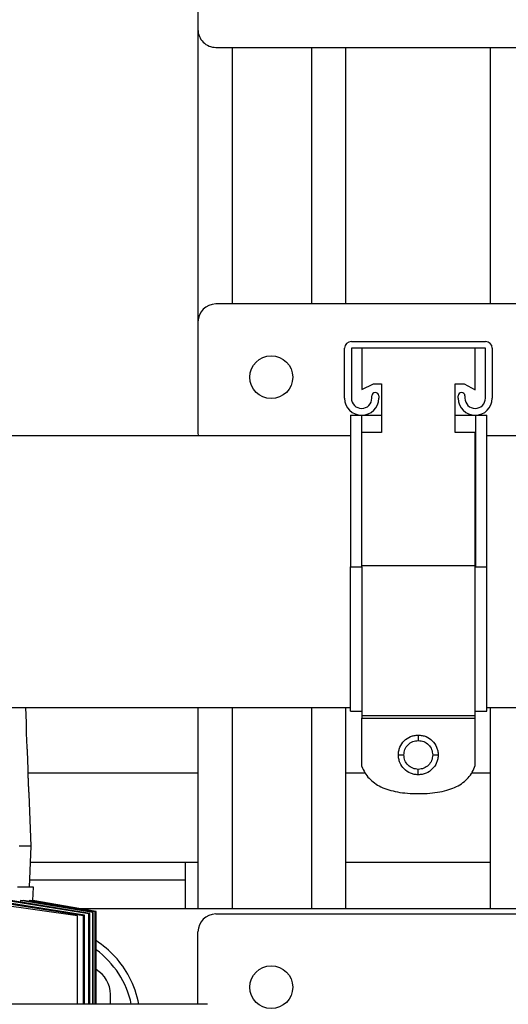
# Model space of a CAD drawing. Units: inches. Extents: x 0.4 to 10.6, y 0.4 to 8.1.
# Drawn here: x 7.5 to 7.7, y 5.9 to 6.3 of the extents above; entities that cross this region are included whole.
import ezdxf

# ---------------------------------------------------------------- set-up
doc = ezdxf.new("R2010")
doc.units = ezdxf.units.IN
doc.header["$MEASUREMENT"] = 0

msp = doc.modelspace()

# ---------------------------------------------------------------- linework, layer by layer
at = {"color": 7, "linetype": 'Continuous', "lineweight": 25}
for p, q in [((7.575762893919626, 6.337996399607247), (7.575762893919626, 6.292812321273345)), ((7.575762893919626, 6.292812321273345), (7.575762893919626, 6.163942674055163)), ((7.583636909667658, 6.284938305525314), (7.761589665573169, 6.284938305525314)), ((7.590762893919625, 6.284938305525314), (7.590762893919625, 6.171816689803196)), ((7.625762893919625, 6.284938305525314), (7.625762893919625, 6.171816689803196)), ((7.640762893919625, 6.284938305525314), (7.640762893919627, 6.171816689803196)), ((7.704463681321201, 6.284938305525314), (7.704463681321201, 6.171816689803196)), ((7.761589665573171, 6.171816689803196), (7.583636909667658, 6.171816689803196)), ((7.575762893919627, 6.163942674055163), (7.575762893919627, 6.115123776417369)), ((7.643329823053485, 6.155281256732328), (7.702329823053485, 6.155281256732328)), ((7.640329823053485, 6.130261256732329), (7.640329823053485, 6.152281256732328)), ((7.702329823053485, 6.152281256732328), (7.643329823053485, 6.152281256732328)), ((7.643329823053485, 6.152281256732328), (7.643329823053485, 6.130261256732329)), ((7.647904434164581, 6.152281256732328), (7.647904434164581, 6.134055087296892)), ((7.69775521194236, 6.133980145621216), (7.697755211942359, 6.152281256732328)), ((7.702329823053485, 6.130261256732329), (7.702329823053485, 6.152281256732328)), ((7.705329823053485, 6.152281256732328), (7.705329823053485, 6.130261256732329)), ((7.647904434164581, 6.134055087296892), (7.652996656386803, 6.136612478954548)), ((7.652996656386803, 6.136612478954548), (7.656514989720137, 6.136612478954548)), ((7.656514989720137, 6.136612478954548), (7.656514989720137, 6.115192145621215)), ((7.689014989720137, 6.115192145621215), (7.689014989720137, 6.136612478954548)), ((7.689014989720137, 6.136612478954548), (7.692996656386804, 6.136612478954548)), ((7.692996656386804, 6.136612478954548), (7.69775521194236, 6.133980145621216)), ((7.652329823053485, 6.130261256732329), (7.652329823053485, 6.131261256732328)), ((7.655329823053485, 6.131261256732328), (7.655329823053485, 6.130261256732329)), ((7.690329823053485, 6.130261256732329), (7.690329823053485, 6.131261256732328)), ((7.693329823053485, 6.131261256732328), (7.693329823053485, 6.130261256732328)), ((7.642904434164581, 6.122761256732327), (7.642904434164581, 6.055904145621215)), ((7.642904434164581, 6.122761256732327), (7.647904434164582, 6.122761256732327)), ((7.647904434164582, 6.055904145621215), (7.647904434164582, 6.122761256732327)), ((7.647904434164582, 6.122761256732327), (7.656514989720137, 6.122761256732327)), ((7.689014989720137, 6.122761256732327), (7.697904434164582, 6.122761256732327)), ((7.697904434164582, 6.122761256732327), (7.697904434164582, 6.055904145621215)), ((7.697904434164582, 6.122761256732327), (7.702904434164583, 6.122761256732327)), ((7.702904434164583, 6.055904145621215), (7.702904434164583, 6.122761256732327)), ((7.642904434164582, 6.113756305119064), (7.072983174322063, 6.113756305119064)), ((7.575762893919627, 6.115123776417369), (7.575882546621698, 6.113756305119059)), ((7.656514989720137, 6.115192145621215), (7.647904434164582, 6.115192145621215)), ((7.69775521194236, 6.115192145621215), (7.689014989720137, 6.115192145621215)), ((7.69775521194236, 6.056328978954548), (7.69775521194236, 6.115192145621215)), ((8.160802268363115, 6.113756305119062), (7.702904434164583, 6.113756305119064)), ((7.642904434164581, 6.055904145621215), (7.647904434164582, 6.055904145621215)), ((7.69775521194236, 6.056328978954548), (7.647904434164582, 6.056328978954548)), ((7.697904434164582, 6.055904145621215), (7.702904434164583, 6.055904145621215)), ((7.072983174322064, 5.993913785434024), (7.642904434164582, 5.993913785434024)), ((7.500237496557571, 5.987107734665453), (7.499981982427821, 5.993913785434021)), ((7.575762893919626, 5.99391378543402), (7.575762893919626, 5.905269470473391)), ((7.590762893919625, 5.99391378543402), (7.590762893919625, 5.905269470473391)), ((7.625762893919625, 5.99391378543402), (7.625762893919625, 5.905269470473391)), ((7.640762893919625, 5.99391378543402), (7.640762893919625, 5.905269470473391)), ((7.642904434164584, 5.992388534510104), (7.647904434164583, 5.992388534510104)), ((7.647904434164583, 5.990857534510105), (7.647904434164583, 5.990467975093288)), ((7.647904434164583, 5.990422145621214), (7.69775521194236, 5.990422145621214)), ((7.69775521194236, 5.990467975093288), (7.69775521194236, 5.990857534510105)), ((7.697904434164583, 5.992388534510104), (7.702904434164583, 5.992388534510104)), ((7.702904434164583, 5.993913785434024), (7.892833764426106, 5.993913785434024)), ((7.704463681321201, 5.99391378543402), (7.704463681321201, 5.905269470473391)), ((7.647904434164583, 5.989278478954549), (7.69775521194236, 5.989278478954549)), ((7.647904434164583, 5.967976046472682), (7.647904434164583, 5.989278478954549)), ((7.69775521194236, 5.968401756732326), (7.69775521194236, 5.989278478954549)), ((7.501003705723984, 5.966698458313339), (7.500704262287881, 5.974674640414987)), ((7.501011662393072, 5.965111990158431), (7.575762893919626, 5.965111990158431)), ((7.640762893919625, 5.965111990158431), (7.649292515876001, 5.965111990158431)), ((7.696255781325094, 5.965111990158431), (7.704463681321201, 5.965111990158431)), ((7.502277858914296, 5.932759234252918), (7.501411829867188, 5.955827381863489)), ((7.502277858914296, 5.932759234252918), (7.49702274080406, 5.932759234252918)), ((7.501600562125289, 5.914718289371033), (7.502277858914296, 5.932759234252918)), ((7.570251082896004, 5.917867895670242), (7.570251082896004, 5.925741911418274)), ((7.570251082896004, 5.925741911418274), (7.575762893919626, 5.925741911418274)), ((7.640762893919625, 5.925741911418274), (7.704463681321201, 5.925741911418274)), ((7.570251082896004, 5.917867895670242), (7.501718805279794, 5.917867895670242)), ((7.570251082896004, 5.905269470473392), (7.570251082896004, 5.917867895670242)), ((7.503321953402485, 5.914718289371033), (7.496314179989169, 5.914718289371033)), ((7.502972916592694, 5.908924278328509), (7.503321953402485, 5.914718289371033)), ((7.52275516267965, 5.902119864174178), (7.466686801914141, 5.909999758396388)), ((7.525385116718843, 5.902164574693937), (7.487849511510517, 5.907920623219575)), ((7.525840439469417, 5.902312926422359), (7.488009558508625, 5.908419076772605)), ((7.527753303641723, 5.902943776455403), (7.490992352212347, 5.908924278329599)), ((7.528093245129252, 5.903057209398384), (7.493300320179238, 5.908924278327428)), ((7.497557138170088, 5.908924278328961), (7.497512229882307, 5.908214031500342)), ((7.497557138170088, 5.908924278328961), (7.498947658013497, 5.908924278328384)), ((7.529454277353343, 5.903515516666876), (7.497557138170088, 5.908924278328961)), ((7.529680175205741, 5.903592240944867), (7.498947658013497, 5.908924278328384)), ((7.501462765329451, 5.908924278328836), (7.501436336241635, 5.908492497056939)), ((7.501462765329451, 5.908924278328836), (7.50211826346951, 5.908924278328569)), ((7.530494695252614, 5.903870478989858), (7.501462765329451, 5.908924278328836)), ((7.530607426921105, 5.903909186903222), (7.50211826346951, 5.908924278328569)), ((7.502941800386174, 5.90877930696301), (7.502950540607424, 5.908924278328897)), ((7.502950540607424, 5.908924278328897), (7.502972916592756, 5.908924278328897)), ((7.530878585740926, 5.904002493769061), (7.502950540607424, 5.908924278328897)), ((7.530881008520595, 5.904003328742324), (7.50297291659647, 5.908924278328509)), ((7.529454277353343, 5.903515516666876), (7.529680175205741, 5.903592240944867)), ((7.529454277353754, 5.863089653648195), (7.529454277353343, 5.903515516666876)), ((7.529680175205716, 5.863089653648195), (7.529680175205741, 5.903592240944867)), ((7.530494695252614, 5.903870478989858), (7.530607426921105, 5.903909186903222)), ((7.530494695252608, 5.863089653648195), (7.530494695252614, 5.903870478989858)), ((7.530607426904396, 5.863089653648195), (7.530607426921105, 5.903909186903222)), ((7.530878585740926, 5.863089653648195), (7.530878585740926, 5.904002493769061)), ((7.530881008520595, 5.863089653648193), (7.530881008520595, 5.904003328742324)), ((7.570251082896004, 5.905269470473392), (7.774975492344823, 5.905269470473392)), ((7.52275516267965, 5.863089653648195), (7.52275516267965, 5.902119864174178)), ((7.525385116718843, 5.902164574693937), (7.525840439469417, 5.902312926422359)), ((7.525385116720048, 5.863089653648195), (7.525385116718843, 5.902164574693937)), ((7.525840439470003, 5.863089653648195), (7.525840439469417, 5.902312926422359)), ((7.527753303641723, 5.902943776455403), (7.528093245129252, 5.903057209398384)), ((7.527753303642488, 5.863089653648195), (7.527753303641723, 5.902943776455403)), ((7.528093245121564, 5.863089653648195), (7.528093245129252, 5.903057209398384)), ((7.583636909667656, 5.902907265748983), (7.761589665573169, 5.902907265748983)), ((7.575762893919625, 5.863089653648193), (7.575762893919625, 5.89503325000095)), ((7.537180216754272, 5.863089653648193), (7.537180216754272, 5.86747419488284)), ((7.579723440519021, 5.863089653648138), (7.229089003146737, 5.863089653648228)), ((7.579889246421373, 5.863087472381659), (7.579723440519197, 5.86308965364849))]:
    msp.add_line(p, q, dxfattribs=at)
at = {"color": 1, "linetype": 'Continuous', "lineweight": 25}
for p, q in [((7.502014413166059, 5.925741911418274), (7.570251082896004, 5.925741911418274)), ((7.523700361939943, 5.905269470473392), (7.570251082896004, 5.905269470473392))]:
    msp.add_line(p, q, dxfattribs=at)
at = {"color": 7, "linetype": 'Continuous', "lineweight": 25}
for centre in [(7.608046358486556, 6.139533225236265), (7.608046358486554, 5.870623801182052)]:
    msp.add_circle(centre, 0.009448818897636713, dxfattribs=at)
for centre, radius, start, end in [((7.583636909667658, 6.292812321273345), 0.00787401574803237, 180, 270.0000000000008), ((7.583636909667658, 6.163942674055163), 0.00787401574803237, 90, 180), ((7.643329823053485, 6.152281256732328), 0.003000000000000114, 90, 180), ((7.702329823053485, 6.152281256732328), 0.003000000000000114, 0, 90), ((7.647829823053485, 6.130261256732329), 0.007500000000000284, 180, 0), ((7.647829823053485, 6.130261256732329), 0.004500000000000171, 180, 0), ((7.653829823053485, 6.131261256732328), 0.001500000000000057, 0, 180), ((7.691829823053484, 6.131261256732328), 0.001500000000000945, 0, 180), ((7.697829823053485, 6.130261256732329), 0.007500000000000284, 180, 0), ((7.697829823053485, 6.130261256732329), 0.004500000000000171, 180.0000000000121, 0), ((7.583636909667656, 5.89503325000095), 0.00787401574803237, 90, 180), ((7.507258956911752, 5.85487576968599), 0.04330708661417286, 27.93584541173627, 56.94426195935304), ((7.507258956911752, 5.85487576968599), 0.03999999999999965, 11.84981864683439, 53.80386080775647), ((7.52458179155742, 5.86747419488284), 0.01259842519685161, 0, 59.99997707891617), ((7.507258956911752, 5.85487576968599), 0.04330708661417286, 10.93329578048584, 27.93584541173627)]:
    msp.add_arc(centre, radius, start, end, dxfattribs=at)
for points, knots in [([(7.642904434164584, 5.992388534510104), (7.642904434164582, 5.992549262277143), (7.642904434164582, 5.992872822705416), (7.642904434164582, 5.99538315736585), (7.642904434164582, 5.999386349965495), (7.642904434164582, 6.005057254668039), (7.642904434164582, 6.012241366729322), (7.642904434164582, 6.02071576353188), (7.642904434164581, 6.030203516885592), (7.642904434164582, 6.040448543213977), (7.642904434164582, 6.049142606722834), (7.642904434164581, 6.054319443781848), (7.642904434164581, 6.055904145621215)], [0, 0, 0, 0, 0.1006304886222737, 0.2025788362237011, 0.3045271955286737, 0.4119426161773404, 0.5193623957762108, 0.6277165360290989, 0.7360642599548141, 0.8441794403354345, 0.9523011590481113, 1, 1, 1, 1]), ([(7.647904434164582, 6.055904145621215), (7.647904434164582, 6.053203099316149), (7.647904434164582, 6.047647380689604), (7.647904434164582, 6.039386017623816), (7.647904434164582, 6.03040974444472), (7.647904434164582, 6.021187736060733), (7.647904434164582, 6.012147269313966), (7.647904434164582, 6.00437941051747), (7.647904434164582, 5.998037570015704), (7.647904434164583, 5.993403232164251), (7.647904434164582, 5.991212464953532), (7.647904434164583, 5.990554406495189), (7.647904434164583, 5.990422145621214)], [0, 0, 0, 0, 0.08501113027618007, 0.1748573947264099, 0.2643223062207676, 0.3818548457002983, 0.4993943306837699, 0.6169241212565854, 0.7344489876081164, 0.8523919724450838, 0.9703327774570077, 0.9999999999999999, 0.9999999999999999, 0.9999999999999999, 0.9999999999999999]), ([(7.69775521194236, 5.990422145621214), (7.69775521194236, 5.990893291362313), (7.69775521194236, 5.991837583087979), (7.69775521194236, 5.994610968760453), (7.69775521194236, 5.998690448318758), (7.69775521194236, 6.004529768169516), (7.69775521194236, 6.012287552002848), (7.69775521194236, 6.021341597948803), (7.69775521194236, 6.03139801901091), (7.69775521194236, 6.042173638382059), (7.69775521194236, 6.050607711926502), (7.69775521194236, 6.055335113432335), (7.69775521194236, 6.056328978954548)], [0, 0, 0, 0, 0.08911979654408698, 0.178617950093043, 0.2677382410158678, 0.3838620945793746, 0.4999905896853897, 0.6173728422815722, 0.7347480698922406, 0.8517895164235362, 0.9688409606259101, 1, 1, 1, 1]), ([(7.702904434164583, 5.992388534510104), (7.702904434164583, 5.992549262277143), (7.702904434164583, 5.992872822705416), (7.702904434164583, 5.99538315736585), (7.702904434164583, 5.999386349965495), (7.702904434164583, 6.005057254668041), (7.702904434164583, 6.012241366729322), (7.702904434164583, 6.02071576353188), (7.702904434164583, 6.030203516885593), (7.702904434164583, 6.040448543213977), (7.702904434164583, 6.049142606722835), (7.702904434164583, 6.054319443781848), (7.702904434164583, 6.055904145621215)], [0, 0, 0, 0, 0.1006304886222719, 0.2025788362237012, 0.3045271955286721, 0.411942616177339, 0.519362395776209, 0.6277165360290976, 0.7360642599548112, 0.8441794403354334, 0.9523011590481103, 1, 1, 1, 1]), ([(7.647904434164583, 5.990422145621214), (7.647904434164583, 5.990388677695376), (7.647904434164583, 5.990341286530669), (7.647904434164583, 5.990190064650723), (7.647904434164583, 5.990057522219159), (7.647904434164583, 5.989897167932419), (7.647904434164583, 5.989637240594432), (7.647904434164583, 5.989425545575786), (7.647904434164583, 5.989278478954549)], [0, 0, 0, 0, 0.2970675356207415, 0.4206527938820142, 0.5331721313542457, 0.6407755495696428, 0.7504432247472448, 1, 1, 1, 1]), ([(7.69775521194236, 5.989278478954549), (7.69775521194236, 5.989425545575786), (7.69775521194236, 5.989637240594432), (7.69775521194236, 5.98989716793242), (7.69775521194236, 5.990057522219159), (7.69775521194236, 5.990190064650723), (7.69775521194236, 5.990341286530669), (7.69775521194236, 5.990388677695376), (7.69775521194236, 5.990422145621214)], [0, 0, 0, 0, 0.249556775252766, 0.3592244504303622, 0.4668278686457429, 0.5793472061179787, 0.7029324643793436, 1, 1, 1, 1]), ([(7.500702077151256, 5.974674558380148), (7.50069984384156, 5.974701374327078), (7.500694908176206, 5.97476063818125), (7.500621778214919, 5.975687320576887), (7.500517390777102, 5.977181317174785), (7.500406001554721, 5.9791163189471), (7.50031491296504, 5.981246931884989), (7.500270638055883, 5.982867904902406), (7.500243519248092, 5.984333357902378), (7.500231580010823, 5.985648524716385), (7.500232713638022, 5.986743600254849), (7.50023598067666, 5.987233083549222), (7.50023536155827, 5.987124020055174), (7.500235268636546, 5.987107651024393)], [0, 0, 0, 0, 0.0884243220506242, 0.1954197679865881, 0.3026519810585984, 0.4101734643738025, 0.5177627948449649, 0.6252016410953437, 0.6591700929794777, 0.7664550265363568, 0.8737386468817195, 0.9810497912828737, 1, 1, 1, 1]), ([(7.664015545275693, 5.973021756732327), (7.66404982895959, 5.973613710188033), (7.664117379840425, 5.974780066098493), (7.664820267278047, 5.976971854335375), (7.666420352705126, 5.979367122593417), (7.668815650660022, 5.98096710246006), (7.671007359820286, 5.981669929778275), (7.672173640448047, 5.981737476010972), (7.672765545275694, 5.981771756732326)], [0, 0, 0, 0, 0.1294338857969707, 0.2550301484989533, 0.5000098623233257, 0.744986210890169, 0.870576695438385, 0.9999999999999999, 0.9999999999999999, 0.9999999999999999, 0.9999999999999999]), ([(7.672765545275694, 5.981771756732326), (7.673357551032881, 5.981737479451184), (7.674523978178307, 5.981669943028249), (7.676715837549256, 5.980967154927923), (7.679111144861526, 5.979367163770348), (7.680711018726853, 5.976971823464897), (7.681413740028773, 5.97478005195714), (7.681481271286436, 5.973613708458482), (7.681515545275694, 5.973021756732327)], [0, 0, 0, 0, 0.1294432217720977, 0.2550415867298456, 0.5000109577891383, 0.7449765899708538, 0.8705685349548998, 1, 1, 1, 1]), ([(7.672765545275694, 5.981771756732326), (7.672765545275694, 5.981725381033628), (7.672765545275694, 5.981632645345469), (7.672765545275694, 5.980993868023527), (7.672765545275694, 5.980200788317634), (7.672765545275694, 5.979648078673944), (7.672765545275694, 5.979371756732326)], [0, 0, 0, 0, 0.2796531826319558, 0.559211635947578, 0.7796320400984492, 1, 1, 1, 1]), ([(7.666415545275695, 5.973021756732327), (7.666509977033507, 5.973855082375565), (7.666698905090381, 5.975522303214897), (7.668176133188878, 5.97761982915728), (7.67027356010393, 5.979089118774295), (7.671936334552394, 5.979277708650393), (7.672765545275694, 5.979371756732326)], [0, 0, 0, 0, 0.2502217360372608, 0.5006144910575517, 0.7509609198899463, 1, 1, 1, 1]), ([(7.672765545275694, 5.979371756732326), (7.673598896030186, 5.979277369018241), (7.675266160311419, 5.979088529848858), (7.677363861059609, 5.97761140967626), (7.678833037591366, 5.975513807469985), (7.679021540329447, 5.973850991151906), (7.679115545275694, 5.973021756732327)], [0, 0, 0, 0, 0.2502228315477535, 0.5006146417218309, 0.750960149226293, 1, 1, 1, 1]), ([(7.664015545275693, 5.973021756732327), (7.664061920974392, 5.973021756732327), (7.664154656662551, 5.973021756732327), (7.664793433984494, 5.973021756732327), (7.665586513690386, 5.973021756732327), (7.666139223334076, 5.973021756732327), (7.666415545275695, 5.973021756732327)], [0, 0, 0, 0, 0.2796531826318911, 0.5592116359475443, 0.7796320400984649, 1, 1, 1, 1]), ([(7.672765545275694, 5.964271756732327), (7.672173640539076, 5.964306036943412), (7.671007360564586, 5.964373582143233), (7.668815652284602, 5.965076400717355), (7.666420350537918, 5.966676369449378), (7.66482026451637, 5.969071638199733), (7.664117379142957, 5.97126343434264), (7.664049828778501, 5.97242979796454), (7.664015545275693, 5.973021756732327)], [0, 0, 0, 0, 0.1294231771600775, 0.2550134344576333, 0.4999890418812787, 0.7449683884643107, 0.8705650659223382, 1, 1, 1, 1]), ([(7.672765545275694, 5.966671756732326), (7.671931996163698, 5.966766252857264), (7.670265154265156, 5.966955216048549), (7.66816764991408, 5.968431652871257), (7.666696992640329, 5.970528454409196), (7.666509204682519, 5.97219204131849), (7.666415545275695, 5.973021756732327)], [0, 0, 0, 0, 0.2502730573082774, 0.500469152920045, 0.7508585567767498, 1, 1, 1, 1]), ([(7.679115545275694, 5.973021756732327), (7.679021543057826, 5.972192520959393), (7.678833045829148, 5.970529702265704), (7.677363874029941, 5.968432091217395), (7.675266163573926, 5.966954978073083), (7.67359889720649, 5.966766142609343), (7.672765545275694, 5.966671756732326)], [0, 0, 0, 0, 0.2490398930515603, 0.4993853414883977, 0.7497771199588815, 1, 1, 1, 1]), ([(7.681515545275694, 5.973021756732327), (7.681481271467472, 5.972429799694088), (7.681413740726027, 5.971263448483956), (7.680711021488086, 5.969071669070596), (7.679111147028731, 5.966676328272449), (7.676715835924291, 5.965076348249936), (7.674523977434045, 5.964373568893471), (7.673357550941853, 5.964306033503252), (7.672765545275694, 5.964271756732327)], [0, 0, 0, 0, 0.1294325133121578, 0.2550248730572057, 0.4999901380062416, 0.7449587679310257, 0.8705569056430665, 1, 1, 1, 1]), ([(7.679115545275694, 5.973021756732327), (7.679467148845112, 5.973021756732327), (7.680170236882261, 5.973021756732327), (7.680961832199184, 5.973021756732327), (7.681428352753374, 5.973021756732327), (7.681486483407015, 5.973021756732327), (7.681515545275694, 5.973021756732327)], [0, 0, 0, 0, 0.2796531826319923, 0.5592116359476983, 0.7796320400985371, 1, 1, 1, 1]), ([(7.672904434164583, 5.955964423398993), (7.67456499437982, 5.955997502066013), (7.677719426078075, 5.956060338929635), (7.682187183914193, 5.956639158319998), (7.6861322253379, 5.957588326104454), (7.689555190148145, 5.95894020480924), (7.692457413077427, 5.960697189368361), (7.69481281296213, 5.96287304115012), (7.696655140856779, 5.965449214245083), (7.697385356267428, 5.967409080341954), (7.69775521194236, 5.968401756732326)], [0, 0, 0, 0, 0.1668049429160249, 0.3168658351150227, 0.4517434431654053, 0.5735834297819655, 0.6852853139359469, 0.7905894207308461, 0.8939330915176457, 1, 1, 1, 1]), ([(7.501410164423603, 5.95582731933907), (7.501408353602913, 5.955850731869896), (7.501404350730532, 5.955902485957741), (7.50134473905536, 5.95671310372424), (7.501258931984413, 5.958019965349801), (7.501165957467078, 5.959712052168126), (7.50108760358615, 5.961574867841263), (7.501047027347998, 5.962991772551649), (7.501020148540163, 5.964272860998094), (7.501005447779435, 5.965422602455601), (7.501001626181766, 5.966380104993584), (7.501002016896907, 5.966808069269562), (7.501002012606452, 5.966712704199571), (7.501002011962671, 5.96669839472581)], [0, 0, 0, 0, 0.08842568793390382, 0.1954675833732855, 0.3027115210526775, 0.4102093436736868, 0.5177812527546571, 0.6252371140341004, 0.659156629059322, 0.766450412348958, 0.8737433484184005, 0.981055262235679, 1, 1, 1, 1]), ([(7.647904434164583, 5.967976046472682), (7.648315240360171, 5.967015790550152), (7.649129495289574, 5.965112476708239), (7.651058284017053, 5.962631928928468), (7.653469640902085, 5.960534910309501), (7.656398719144019, 5.958840452869404), (7.659822140499702, 5.957534969942864), (7.663741822536422, 5.956617660995674), (7.66815817631536, 5.956057620186955), (7.671269602422653, 5.95599652470323), (7.672904434164583, 5.955964423398993)], [0, 0, 0, 0, 0.1054471993429764, 0.2090058591587489, 0.3150107238827776, 0.4275141363476387, 0.5499247381600467, 0.6849026778564015, 0.8344389079881912, 1, 1, 1, 1]), ([(7.672765545275694, 5.964271756732327), (7.672765545275694, 5.964318132431024), (7.672765545275694, 5.964410868119184), (7.672765545275694, 5.965049645441126), (7.672765545275694, 5.965842725147018), (7.672765545275694, 5.966395434790708), (7.672765545275694, 5.966671756732326)], [0, 0, 0, 0, 0.2796531826319596, 0.559211635947576, 0.7796320400984481, 1, 1, 1, 1])]:
    msp.add_open_spline(points, degree=3, knots=knots, dxfattribs=at)

doc.saveas('drawing.dxf')
